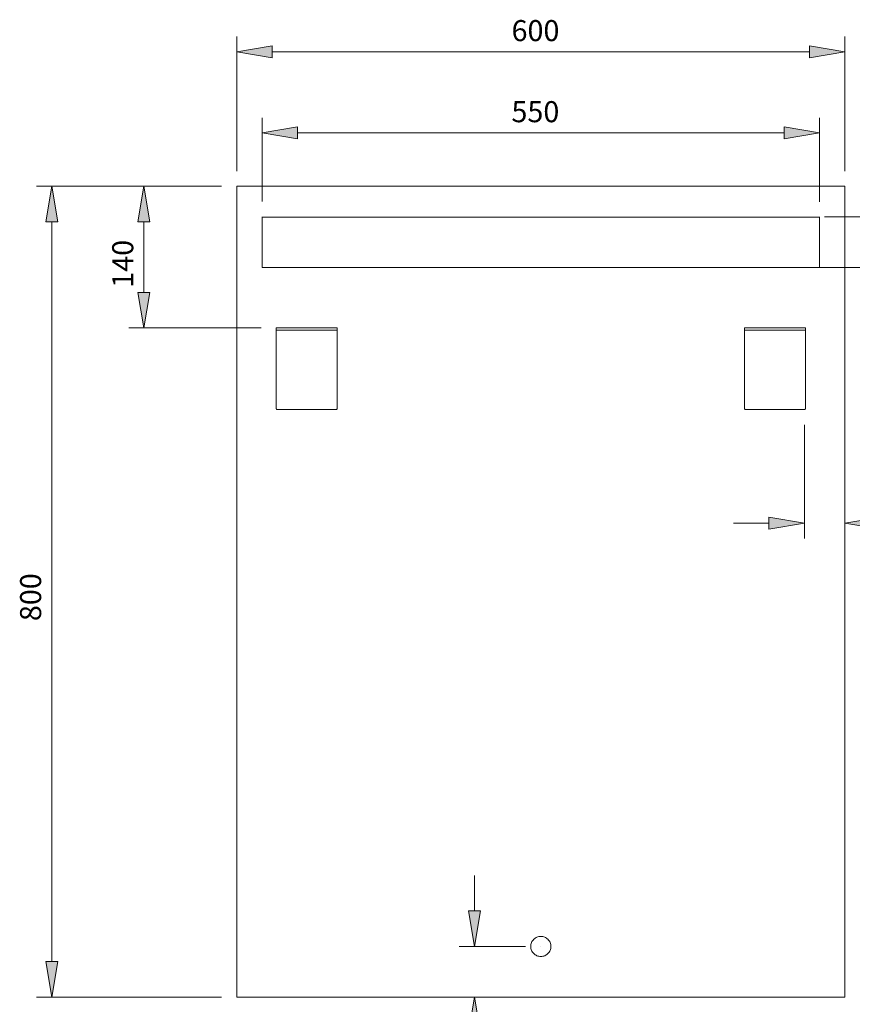
# Model space of a CAD drawing. Units: millimetres. Extents: x 26 to 202, y 42 to 223.
# Drawn here: x 26 to 124, y 106 to 223 of the extents above; entities that cross this region are included whole.
import ezdxf

# ---------------------------------------------------------------- set-up
doc = ezdxf.new("R2010")
doc.units = ezdxf.units.MM
doc.header["$MEASUREMENT"] = 0
for name, pattern in [('AI-Linetype-1', [64.880891, 51.904713, -12.976178]), ('AI-Linetype-10', [64.880891, 51.904713, -12.976178]), ('AI-Linetype-11', [64.880891, 51.904713, -12.976178]), ('AI-Linetype-12', [64.880891, 51.904713, -12.976178]), ('AI-Linetype-13', [64.880891, 51.904713, -12.976178]), ('AI-Linetype-14', [64.880891, 51.904713, -12.976178]), ('AI-Linetype-15', [64.880891, 51.904713, -12.976178]), ('AI-Linetype-16', [64.880891, 51.904713, -12.976178]), ('AI-Linetype-17', [64.880891, 51.904713, -12.976178]), ('AI-Linetype-18', [64.880891, 51.904713, -12.976178]), ('AI-Linetype-19', [64.880891, 51.904713, -12.976178]), ('AI-Linetype-6', [64.880891, 51.904713, -12.976178]), ('AI-Linetype-7', [64.880891, 51.904713, -12.976178]), ('AI-Linetype-8', [64.880891, 51.904713, -12.976178]), ('AI-Linetype-9', [64.880891, 51.904713, -12.976178])]:
    doc.linetypes.add(name, pattern=pattern)
doc.layers.add('COTAS', color=7, linetype='Continuous')

# ---------------------------------------------------------------- blocks, each defined once
blk = doc.blocks.new('block 2')
at = {"color": 7, "lineweight": 9, "true_color": 0xffffff}
blk.add_lwpolyline([(51.49, 203.39), (123.58, 203.39)], dxfattribs=at)
blk = doc.blocks.new('block 3')
at = {"color": 7, "lineweight": 9, "true_color": 0xffffff}
blk.add_lwpolyline([(123.58, 203.39), (123.58, 107.27)], dxfattribs=at)
blk = doc.blocks.new('block 4')
at = {"color": 7, "lineweight": 9, "true_color": 0xffffff}
blk.add_lwpolyline([(123.58, 107.27), (51.49, 107.27)], dxfattribs=at)
blk = doc.blocks.new('block 5')
at = {"color": 7, "lineweight": 9, "true_color": 0xffffff}
blk.add_lwpolyline([(51.49, 107.27), (51.49, 203.39)], dxfattribs=at)
blk = doc.blocks.new('block 6')
at = {"color": 7, "linetype": 'AI-Linetype-1', "lineweight": 9, "true_color": 0xffffff}
blk.add_open_spline([(86.34, 113.27), (86.34, 113.93), (86.87, 114.47), (87.53, 114.47), (88.19, 114.47), (88.73, 113.93), (88.73, 113.27), (88.73, 112.61), (88.19, 112.08), (87.53, 112.08), (86.87, 112.08), (86.34, 112.61), (86.34, 113.27), (86.34, 113.27), (86.34, 113.27), (86.34, 113.27)], degree=3, knots=[0, 0, 0, 0, 1, 1, 1, 2, 2, 2, 3, 3, 3, 4, 4, 4, 5, 5, 5, 5], dxfattribs=at)
blk = doc.blocks.new('block 48')
at = {"color": 7, "lineweight": 9, "true_color": 0xffffff}
blk.add_lwpolyline([(119.37, 193.77), (79.72, 193.77)], dxfattribs=at)
blk = doc.blocks.new('block 49')
at = {"color": 7, "lineweight": 9, "true_color": 0xffffff}
blk.add_lwpolyline([(54.49, 193.77), (54.49, 199.78)], dxfattribs=at)
blk = doc.blocks.new('block 50')
at = {"color": 7, "linetype": 'AI-Linetype-6', "lineweight": 9, "true_color": 0xffffff}
blk.add_lwpolyline([(56.29, 176.92), (63.26, 176.92)], dxfattribs=at)
blk = doc.blocks.new('block 51')
at = {"color": 7, "linetype": 'AI-Linetype-7', "lineweight": 9, "true_color": 0xffffff}
blk.add_lwpolyline([(63.38, 186.59), (63.38, 177.04)], dxfattribs=at)
blk = doc.blocks.new('block 52')
at = {"color": 7, "linetype": 'AI-Linetype-8', "lineweight": 9, "true_color": 0xffffff}
blk.add_open_spline([(56.17, 177.04), (56.17, 176.97), (56.23, 176.92), (56.29, 176.92)], degree=3, dxfattribs=at)
blk = doc.blocks.new('block 53')
at = {"color": 7, "linetype": 'AI-Linetype-9', "lineweight": 9, "true_color": 0xffffff}
blk.add_lwpolyline([(56.17, 177.04), (56.17, 186.59)], dxfattribs=at)
blk = doc.blocks.new('block 54')
at = {"color": 7, "linetype": 'AI-Linetype-10', "lineweight": 9, "true_color": 0xffffff}
blk.add_open_spline([(63.26, 176.92), (63.33, 176.92), (63.38, 176.97), (63.38, 177.04)], degree=3, dxfattribs=at)
blk = doc.blocks.new('block 55')
at = {"color": 7, "linetype": 'AI-Linetype-11', "lineweight": 9, "true_color": 0xffffff}
blk.add_lwpolyline([(56.17, 186.59), (63.38, 186.59)], dxfattribs=at)
blk = doc.blocks.new('block 56')
at = {"color": 7, "linetype": 'AI-Linetype-12', "lineweight": 9, "true_color": 0xffffff}
blk.add_lwpolyline([(56.17, 186.31), (63.38, 186.31)], dxfattribs=at)
blk = doc.blocks.new('block 57')
at = {"color": 7, "lineweight": 9, "true_color": 0xffffff}
blk.add_lwpolyline([(54.49, 199.74), (120.57, 199.74)], dxfattribs=at)
blk = doc.blocks.new('block 58')
at = {"color": 7, "lineweight": 9, "true_color": 0xffffff}
blk.add_lwpolyline([(54.49, 193.77), (121.17, 193.77)], dxfattribs=at)
blk = doc.blocks.new('block 59')
at = {"color": 7, "lineweight": 9, "true_color": 0xffffff}
blk.add_lwpolyline([(120.57, 193.77), (120.57, 199.78)], dxfattribs=at)
blk = doc.blocks.new('block 60')
at = {"color": 7, "linetype": 'AI-Linetype-13', "lineweight": 9, "true_color": 0xffffff}
blk.add_lwpolyline([(118.77, 176.92), (111.8, 176.92)], dxfattribs=at)
blk = doc.blocks.new('block 61')
at = {"color": 7, "linetype": 'AI-Linetype-14', "lineweight": 9, "true_color": 0xffffff}
blk.add_lwpolyline([(111.68, 186.59), (111.68, 177.04)], dxfattribs=at)
blk = doc.blocks.new('block 62')
at = {"color": 7, "linetype": 'AI-Linetype-15', "lineweight": 9, "true_color": 0xffffff}
blk.add_open_spline([(118.77, 176.92), (118.84, 176.92), (118.89, 176.97), (118.89, 177.04)], degree=3, dxfattribs=at)
blk = doc.blocks.new('block 63')
at = {"color": 7, "linetype": 'AI-Linetype-16', "lineweight": 9, "true_color": 0xffffff}
blk.add_lwpolyline([(118.89, 177.04), (118.89, 186.59)], dxfattribs=at)
blk = doc.blocks.new('block 64')
at = {"color": 7, "linetype": 'AI-Linetype-17', "lineweight": 9, "true_color": 0xffffff}
blk.add_open_spline([(111.68, 177.04), (111.68, 176.97), (111.74, 176.92), (111.8, 176.92)], degree=3, dxfattribs=at)
blk = doc.blocks.new('block 65')
at = {"color": 7, "linetype": 'AI-Linetype-18', "lineweight": 9, "true_color": 0xffffff}
blk.add_lwpolyline([(118.89, 186.59), (111.68, 186.59)], dxfattribs=at)
blk = doc.blocks.new('block 66')
at = {"color": 7, "linetype": 'AI-Linetype-19', "lineweight": 9, "true_color": 0xffffff}
blk.add_lwpolyline([(118.89, 186.31), (111.68, 186.31)], dxfattribs=at)
blk = doc.blocks.new('block 68')
at = {"layer": 'COTAS', "color": 7, "lineweight": 9, "true_color": 0xffffff}
blk.add_lwpolyline([(51.49, 205.19), (51.49, 221.14)], dxfattribs=at)
blk = doc.blocks.new('block 69')
at = {"layer": 'COTAS', "color": 7, "lineweight": 9, "true_color": 0xffffff}
blk.add_lwpolyline([(123.58, 205.19), (123.58, 221.14)], dxfattribs=at)
blk = doc.blocks.new('block 70')
at = {"layer": 'COTAS', "color": 7, "lineweight": 9, "true_color": 0xffffff}
blk.add_lwpolyline([(55.69, 219.33), (119.37, 219.33)], dxfattribs=at)
blk = doc.blocks.new('block 71')
at = {"layer": 'COTAS', "true_color": 0xffffff}
h = blk.add_hatch(color=7, dxfattribs=at)
h.dxf.hatch_style = 2
h.paths.add_polyline_path([(55.69, 220.03), (51.49, 219.33), (55.69, 218.63)])
at = {"layer": 'COTAS', "lineweight": 0}
blk.add_lwpolyline([(55.69, 220.03), (51.49, 219.33), (55.69, 218.63), (55.69, 220.03)], dxfattribs=at)
blk = doc.blocks.new('block 72')
at = {"layer": 'COTAS', "true_color": 0xffffff}
h = blk.add_hatch(color=7, dxfattribs=at)
h.dxf.hatch_style = 2
h.paths.add_polyline_path([(119.37, 220.03), (123.58, 219.33), (119.37, 218.63)])
at = {"layer": 'COTAS', "lineweight": 0}
blk.add_lwpolyline([(119.37, 220.03), (123.58, 219.33), (119.37, 218.63), (119.37, 220.03)], dxfattribs=at)
blk = doc.blocks.new('block 73')
at = {"layer": 'COTAS', "color": 7, "true_color": 0xffffff, "insert": (84.06, 220.59), "char_height": 2.4977, "attachment_point": 7}
blk.add_mtext('\\fArial|b1|i0|c0|p34;\\W1;600', dxfattribs=at)
blk = doc.blocks.new('block 74')
at = {"layer": 'COTAS', "color": 7, "lineweight": 9, "true_color": 0xffffff}
blk.add_lwpolyline([(85.73, 113.27), (77.86, 113.27)], dxfattribs=at)
blk = doc.blocks.new('block 75')
at = {"layer": 'COTAS', "color": 7, "lineweight": 9, "true_color": 0xffffff}
blk.add_lwpolyline([(86.27, 107.27), (77.86, 107.27)], dxfattribs=at)
blk = doc.blocks.new('block 76')
at = {"layer": 'COTAS', "color": 7, "lineweight": 9, "true_color": 0xffffff}
blk.add_lwpolyline([(79.66, 117.48), (79.66, 121.68)], dxfattribs=at)
blk = doc.blocks.new('block 78')
at = {"layer": 'COTAS', "true_color": 0xffffff}
h = blk.add_hatch(color=7, dxfattribs=at)
h.dxf.hatch_style = 2
h.paths.add_polyline_path([(78.96, 117.48), (79.66, 113.27), (80.37, 117.48)])
at = {"layer": 'COTAS', "lineweight": 0}
blk.add_lwpolyline([(78.96, 117.48), (79.66, 113.27), (80.37, 117.48), (78.96, 117.48)], dxfattribs=at)
blk = doc.blocks.new('block 79')
at = {"layer": 'COTAS', "true_color": 0xffffff}
h = blk.add_hatch(color=7, dxfattribs=at)
h.dxf.hatch_style = 2
h.paths.add_polyline_path([(78.96, 103.06), (79.66, 107.27), (80.37, 103.06)])
at = {"layer": 'COTAS', "lineweight": 0}
blk.add_lwpolyline([(78.96, 103.06), (79.66, 107.27), (80.37, 103.06), (78.96, 103.06)], dxfattribs=at)
blk = doc.blocks.new('block 81')
at = {"layer": 'COTAS', "color": 7, "lineweight": 9, "true_color": 0xffffff}
blk.add_lwpolyline([(49.68, 107.27), (27.76, 107.27)], dxfattribs=at)
blk = doc.blocks.new('block 82')
at = {"layer": 'COTAS', "color": 7, "lineweight": 9, "true_color": 0xffffff}
blk.add_lwpolyline([(49.68, 203.39), (27.76, 203.39)], dxfattribs=at)
blk = doc.blocks.new('block 83')
at = {"layer": 'COTAS', "color": 7, "lineweight": 9, "true_color": 0xffffff}
blk.add_lwpolyline([(29.56, 111.47), (29.56, 199.18)], dxfattribs=at)
blk = doc.blocks.new('block 84')
at = {"layer": 'COTAS', "true_color": 0xffffff}
h = blk.add_hatch(color=7, dxfattribs=at)
h.dxf.hatch_style = 2
h.paths.add_polyline_path([(28.86, 111.47), (29.56, 107.27), (30.26, 111.47)])
at = {"layer": 'COTAS', "lineweight": 0}
blk.add_lwpolyline([(28.86, 111.47), (29.56, 107.27), (30.26, 111.47), (28.86, 111.47)], dxfattribs=at)
blk = doc.blocks.new('block 85')
at = {"layer": 'COTAS', "true_color": 0xffffff}
h = blk.add_hatch(color=7, dxfattribs=at)
h.dxf.hatch_style = 2
h.paths.add_polyline_path([(28.86, 199.18), (29.56, 203.39), (30.26, 199.18)])
at = {"layer": 'COTAS', "lineweight": 0}
blk.add_lwpolyline([(28.86, 199.18), (29.56, 203.39), (30.26, 199.18), (28.86, 199.18)], dxfattribs=at)
blk = doc.blocks.new('block 86')
at = {"layer": 'COTAS', "color": 7, "true_color": 0xffffff, "insert": (28.3, 151.84), "char_height": 2.4977, "attachment_point": 7, "rotation": 90}
blk.add_mtext('\\fArial|b1|i0|c0|p34;\\W1;800', dxfattribs=at)
blk = doc.blocks.new('block 108')
at = {"layer": 'COTAS', "color": 7, "lineweight": 9, "true_color": 0xffffff}
blk.add_lwpolyline([(49.68, 203.39), (38.68, 203.39)], dxfattribs=at)
blk = doc.blocks.new('block 109')
at = {"layer": 'COTAS', "color": 7, "lineweight": 9, "true_color": 0xffffff}
blk.add_lwpolyline([(54.37, 186.59), (38.68, 186.59)], dxfattribs=at)
blk = doc.blocks.new('block 110')
at = {"layer": 'COTAS', "color": 7, "lineweight": 9, "true_color": 0xffffff}
blk.add_lwpolyline([(40.48, 199.18), (40.48, 190.8)], dxfattribs=at)
blk = doc.blocks.new('block 111')
at = {"layer": 'COTAS', "true_color": 0xffffff}
h = blk.add_hatch(color=7, dxfattribs=at)
h.dxf.hatch_style = 2
h.paths.add_polyline_path([(39.78, 199.18), (40.48, 203.39), (41.18, 199.18)])
at = {"layer": 'COTAS', "lineweight": 0}
blk.add_lwpolyline([(39.78, 199.18), (40.48, 203.39), (41.18, 199.18), (39.78, 199.18)], dxfattribs=at)
blk = doc.blocks.new('block 112')
at = {"layer": 'COTAS', "true_color": 0xffffff}
h = blk.add_hatch(color=7, dxfattribs=at)
h.dxf.hatch_style = 2
h.paths.add_polyline_path([(39.78, 190.8), (40.48, 186.59), (41.18, 190.8)])
at = {"layer": 'COTAS', "lineweight": 0}
blk.add_lwpolyline([(39.78, 190.8), (40.48, 186.59), (41.18, 190.8), (39.78, 190.8)], dxfattribs=at)
blk = doc.blocks.new('block 113')
at = {"layer": 'COTAS', "color": 7, "true_color": 0xffffff, "insert": (39.22, 191.36), "char_height": 2.4977, "attachment_point": 7, "rotation": 90}
blk.add_mtext('\\fArial|b1|i0|c0|p34;\\W1;140', dxfattribs=at)
blk = doc.blocks.new('block 114')
at = {"layer": 'COTAS', "color": 7, "lineweight": 9, "true_color": 0xffffff}
blk.add_lwpolyline([(121.17, 199.78), (132.41, 199.78)], dxfattribs=at)
blk = doc.blocks.new('block 115')
at = {"layer": 'COTAS', "color": 7, "lineweight": 9, "true_color": 0xffffff}
blk.add_lwpolyline([(121.17, 193.77), (132.41, 193.77)], dxfattribs=at)
blk = doc.blocks.new('block 121')
at = {"layer": 'COTAS', "color": 7, "lineweight": 9, "true_color": 0xffffff}
blk.add_lwpolyline([(118.77, 175.12), (118.77, 161.65)], dxfattribs=at)
blk = doc.blocks.new('block 122')
at = {"layer": 'COTAS', "color": 7, "lineweight": 9, "true_color": 0xffffff}
blk.add_lwpolyline([(123.58, 201.58), (123.58, 161.65)], dxfattribs=at)
blk = doc.blocks.new('block 123')
at = {"layer": 'COTAS', "color": 7, "lineweight": 9, "true_color": 0xffffff}
blk.add_lwpolyline([(114.57, 163.45), (110.36, 163.45)], dxfattribs=at)
blk = doc.blocks.new('block 125')
at = {"layer": 'COTAS', "true_color": 0xffffff}
h = blk.add_hatch(color=7, dxfattribs=at)
h.dxf.hatch_style = 2
h.paths.add_polyline_path([(114.57, 164.15), (118.77, 163.45), (114.57, 162.75)])
at = {"layer": 'COTAS', "lineweight": 0}
blk.add_lwpolyline([(114.57, 164.15), (118.77, 163.45), (114.57, 162.75), (114.57, 164.15)], dxfattribs=at)
blk = doc.blocks.new('block 126')
at = {"layer": 'COTAS', "true_color": 0xffffff}
h = blk.add_hatch(color=7, dxfattribs=at)
h.dxf.hatch_style = 2
h.paths.add_polyline_path([(127.78, 164.15), (123.58, 163.45), (127.78, 162.75)])
at = {"layer": 'COTAS', "lineweight": 0}
blk.add_lwpolyline([(127.78, 164.15), (123.58, 163.45), (127.78, 162.75), (127.78, 164.15)], dxfattribs=at)
blk = doc.blocks.new('block 128')
at = {"layer": 'COTAS', "color": 7, "lineweight": 9, "true_color": 0xffffff}
blk.add_lwpolyline([(54.49, 201.58), (54.49, 211.52)], dxfattribs=at)
blk = doc.blocks.new('block 129')
at = {"layer": 'COTAS', "color": 7, "lineweight": 9, "true_color": 0xffffff}
blk.add_lwpolyline([(120.57, 201.54), (120.57, 211.52)], dxfattribs=at)
blk = doc.blocks.new('block 130')
at = {"layer": 'COTAS', "color": 7, "lineweight": 9, "true_color": 0xffffff}
blk.add_lwpolyline([(58.7, 209.72), (116.37, 209.72)], dxfattribs=at)
blk = doc.blocks.new('block 131')
at = {"layer": 'COTAS', "true_color": 0xffffff}
h = blk.add_hatch(color=7, dxfattribs=at)
h.dxf.hatch_style = 2
h.paths.add_polyline_path([(58.7, 210.42), (54.49, 209.72), (58.7, 209.02)])
at = {"layer": 'COTAS', "lineweight": 0}
blk.add_lwpolyline([(58.7, 210.42), (54.49, 209.72), (58.7, 209.02), (58.7, 210.42)], dxfattribs=at)
blk = doc.blocks.new('block 132')
at = {"layer": 'COTAS', "true_color": 0xffffff}
h = blk.add_hatch(color=7, dxfattribs=at)
h.dxf.hatch_style = 2
h.paths.add_polyline_path([(116.37, 210.42), (120.57, 209.72), (116.37, 209.02)])
at = {"layer": 'COTAS', "lineweight": 0}
blk.add_lwpolyline([(116.37, 210.42), (120.57, 209.72), (116.37, 209.02), (116.37, 210.42)], dxfattribs=at)
blk = doc.blocks.new('block 133')
at = {"layer": 'COTAS', "color": 7, "true_color": 0xffffff, "insert": (84.05, 210.98), "char_height": 2.4977, "attachment_point": 7}
blk.add_mtext('\\fArial|b1|i0|c0|p34;\\W1;550', dxfattribs=at)
blk = doc.blocks.new('block 134')
at = {"layer": 'DEFPOINTS', "color": 7, "lineweight": 9, "true_color": 0xffffff}
blk.add_lwpolyline([(51.49, 203.39), (51.49, 203.39)], dxfattribs=at)
blk = doc.blocks.new('block 135')
at = {"layer": 'DEFPOINTS', "color": 7, "lineweight": 9, "true_color": 0xffffff}
blk.add_lwpolyline([(123.58, 203.39), (123.58, 203.39)], dxfattribs=at)
blk = doc.blocks.new('block 136')
at = {"layer": 'DEFPOINTS', "color": 7, "lineweight": 9, "true_color": 0xffffff}
blk.add_lwpolyline([(123.58, 219.33), (123.58, 219.33)], dxfattribs=at)
blk = doc.blocks.new('block 137')
at = {"layer": 'DEFPOINTS', "color": 7, "lineweight": 9, "true_color": 0xffffff}
blk.add_lwpolyline([(87.53, 113.27), (87.53, 113.27)], dxfattribs=at)
blk = doc.blocks.new('block 138')
at = {"layer": 'DEFPOINTS', "color": 7, "lineweight": 9, "true_color": 0xffffff}
blk.add_lwpolyline([(88.07, 107.27), (88.07, 107.27)], dxfattribs=at)
blk = doc.blocks.new('block 139')
at = {"layer": 'DEFPOINTS', "color": 7, "lineweight": 9, "true_color": 0xffffff}
blk.add_lwpolyline([(79.66, 107.27), (79.66, 107.27)], dxfattribs=at)
blk = doc.blocks.new('block 140')
at = {"layer": 'DEFPOINTS', "color": 7, "lineweight": 9, "true_color": 0xffffff}
blk.add_lwpolyline([(51.49, 107.27), (51.49, 107.27)], dxfattribs=at)
blk = doc.blocks.new('block 141')
at = {"layer": 'DEFPOINTS', "color": 7, "lineweight": 9, "true_color": 0xffffff}
blk.add_lwpolyline([(51.49, 203.39), (51.49, 203.39)], dxfattribs=at)
blk = doc.blocks.new('block 142')
at = {"layer": 'DEFPOINTS', "color": 7, "lineweight": 9, "true_color": 0xffffff}
blk.add_lwpolyline([(29.56, 203.39), (29.56, 203.39)], dxfattribs=at)
blk = doc.blocks.new('block 152')
at = {"layer": 'DEFPOINTS', "color": 7, "lineweight": 9, "true_color": 0xffffff}
blk.add_lwpolyline([(51.49, 203.39), (51.49, 203.39)], dxfattribs=at)
blk = doc.blocks.new('block 153')
at = {"layer": 'DEFPOINTS', "color": 7, "lineweight": 9, "true_color": 0xffffff}
blk.add_lwpolyline([(56.17, 186.59), (56.17, 186.59)], dxfattribs=at)
blk = doc.blocks.new('block 154')
at = {"layer": 'DEFPOINTS', "color": 7, "lineweight": 9, "true_color": 0xffffff}
blk.add_lwpolyline([(40.48, 186.59), (40.48, 186.59)], dxfattribs=at)
blk = doc.blocks.new('block 155')
at = {"layer": 'DEFPOINTS', "color": 7, "lineweight": 9, "true_color": 0xffffff}
blk.add_lwpolyline([(119.37, 199.78), (119.37, 199.78)], dxfattribs=at)
blk = doc.blocks.new('block 156')
at = {"layer": 'DEFPOINTS', "color": 7, "lineweight": 9, "true_color": 0xffffff}
blk.add_lwpolyline([(119.37, 193.77), (119.37, 193.77)], dxfattribs=at)
blk = doc.blocks.new('block 158')
at = {"layer": 'DEFPOINTS', "color": 7, "lineweight": 9, "true_color": 0xffffff}
blk.add_lwpolyline([(118.77, 176.92), (118.77, 176.92)], dxfattribs=at)
blk = doc.blocks.new('block 159')
at = {"layer": 'DEFPOINTS', "color": 7, "lineweight": 9, "true_color": 0xffffff}
blk.add_lwpolyline([(123.58, 203.39), (123.58, 203.39)], dxfattribs=at)
blk = doc.blocks.new('block 160')
at = {"layer": 'DEFPOINTS', "color": 7, "lineweight": 9, "true_color": 0xffffff}
blk.add_lwpolyline([(123.58, 163.45), (123.58, 163.45)], dxfattribs=at)
blk = doc.blocks.new('block 161')
at = {"layer": 'DEFPOINTS', "color": 7, "lineweight": 9, "true_color": 0xffffff}
blk.add_lwpolyline([(54.49, 199.78), (54.49, 199.78)], dxfattribs=at)
blk = doc.blocks.new('block 162')
at = {"layer": 'DEFPOINTS', "color": 7, "lineweight": 9, "true_color": 0xffffff}
blk.add_lwpolyline([(120.57, 199.74), (120.57, 199.74)], dxfattribs=at)
blk = doc.blocks.new('block 163')
at = {"layer": 'DEFPOINTS', "color": 7, "lineweight": 9, "true_color": 0xffffff}
blk.add_lwpolyline([(120.57, 209.72), (120.57, 209.72)], dxfattribs=at)

msp = doc.modelspace()

# ---------------------------------------------------------------- block references
for name in ['block 2', 'block 5', 'block 3', 'block 49', 'block 57', 'block 59', 'block 58', 'block 48', 'block 53', 'block 55', 'block 56', 'block 51', 'block 61', 'block 65', 'block 66', 'block 63', 'block 52', 'block 50', 'block 54', 'block 64', 'block 60', 'block 62', 'block 6', 'block 4']:
    msp.add_blockref(name, (0, 0))
at = {"layer": 'COTAS'}
for name in ['block 73', 'block 68', 'block 69', 'block 71', 'block 72', 'block 70', 'block 133', 'block 128', 'block 129', 'block 131', 'block 132', 'block 130', 'block 82', 'block 85', 'block 108', 'block 111', 'block 122', 'block 114', 'block 83', 'block 110', 'block 113', 'block 115', 'block 112', 'block 109', 'block 121', 'block 123', 'block 125', 'block 126', 'block 86', 'block 76', 'block 78', 'block 74', 'block 84', 'block 81', 'block 75', 'block 79']:
    msp.add_blockref(name, (0, 0), dxfattribs=at)
at = {"layer": 'DEFPOINTS'}
for name in ['block 136', 'block 163', 'block 142', 'block 134', 'block 141', 'block 152', 'block 135', 'block 159', 'block 161', 'block 155', 'block 162', 'block 156', 'block 154', 'block 153', 'block 158', 'block 160', 'block 137', 'block 140', 'block 139', 'block 138']:
    msp.add_blockref(name, (0, 0), dxfattribs=at)

doc.saveas('drawing.dxf')
